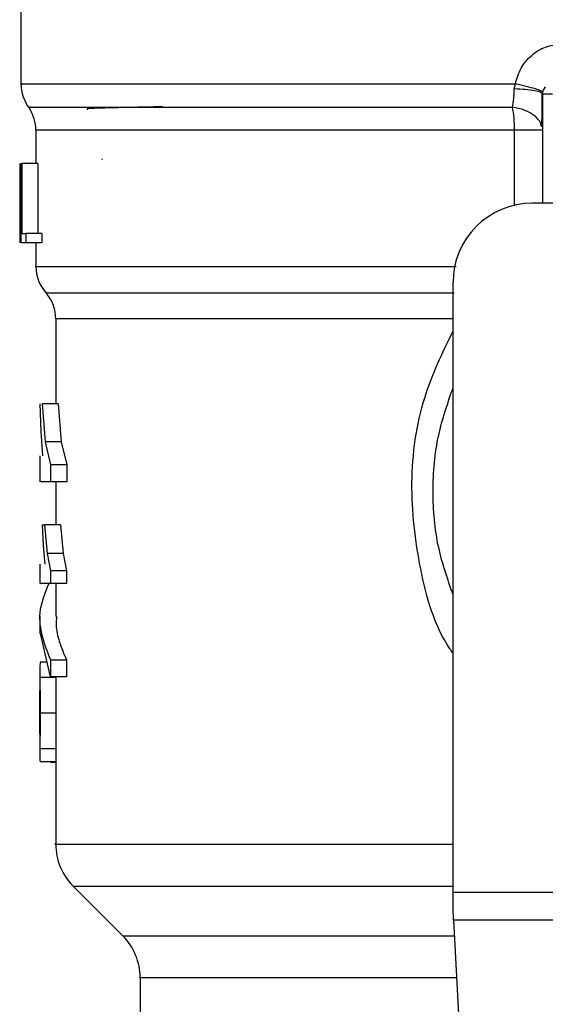
# Model space of a CAD drawing. Extents: x 0.4 to 10.6, y 0.4 to 8.1.
# Drawn here: x 7.3 to 7.4, y 5.5 to 5.6 of the extents above; entities that cross this region are included whole.
import ezdxf

# ---------------------------------------------------------------- set-up
doc = ezdxf.new("R2010")
doc.units = 0
doc.linetypes.add('SLD-SOLID', pattern=[0])
doc.layers.get('0').update_dxf_attribs({"linetype": 'CONTINUOUS'})

msp = doc.modelspace()

# ---------------------------------------------------------------- linework, layer by layer
at = {"color": 7, "linetype": 'SLD-SOLID'}
for p, q in [((7.316098348900801, 5.558707885496424), (7.316098348900801, 5.550832557876733)), ((7.348692061056577, 5.550504781312965), (7.348761163651077, 5.550835107845513)), ((7.350547124048015, 5.550174455504836), (7.350495899597033, 5.550217335362453)), ((7.350547167798449, 5.550174456590647), (7.350547167798442, 5.542956607007576)), ((7.317082600869306, 5.547774944114012), (7.317082600869306, 5.545581278923683)), ((7.316040307298701, 5.541459863665455), (7.316040307298701, 5.545581278923703)), ((7.316057144652508, 5.545581278923703), (7.316057144652513, 5.540331935091708)), ((7.316108155520199, 5.545581278923723), (7.31615308238775, 5.545581278923723)), ((7.316108155520229, 5.540331935091708), (7.316108155520223, 5.545581278923723)), ((7.316153082387808, 5.545581278923723), (7.316153082387809, 5.540951400650369)), ((7.317205749410114, 5.545581278923723), (7.316153082387808, 5.545581278923723)), ((7.317205749410114, 5.545581278923723), (7.317205749410114, 5.540951400650369)), ((7.321481935932492, 5.545837300218269), (7.321440115666473, 5.545842437727941)), ((7.356518296408347, 5.542956607007572), (7.349890999819436, 5.542956607007576)), ((7.316032732102901, 5.542711803707363), (7.316032732102901, 5.541515304928297)), ((7.316039488783185, 5.540331935091708), (7.316049523367049, 5.541515304928297)), ((7.31615308238775, 5.540951400650369), (7.316412856234116, 5.540951400650369)), ((7.31641285623414, 5.540951400650369), (7.31641285623414, 5.540331935091708)), ((7.317471614984308, 5.540951400650369), (7.31641285623414, 5.540951400650369)), ((7.317471614984308, 5.540951400650369), (7.317471614984308, 5.540331935091708)), ((7.316412856234116, 5.540331935091708), (7.316108155520205, 5.540331935091708)), ((7.317471614984271, 5.540331935091576), (7.31641285623414, 5.540331935091576)), ((7.317082600869306, 5.540331935091576), (7.317082600869306, 5.538775888027214)), ((7.344641655986825, 5.497455855202797), (7.344641655987415, 5.537707263175565)), ((7.31839493682731, 5.53530775271273), (7.31839493682731, 5.52970702690713)), ((7.317428116871518, 5.527870354359686), (7.31737482230736, 5.529707026907179)), ((7.317494216839783, 5.529707026907166), (7.31770089263468, 5.527202091335959)), ((7.318547659638481, 5.529707026907133), (7.317494216839793, 5.529707026907122)), ((7.318547659638532, 5.529707026907179), (7.318759328881604, 5.527202091335959)), ((7.317537866322888, 5.526274006204831), (7.317428116871518, 5.527870354359686)), ((7.31770089263468, 5.527202091335959), (7.318051570351298, 5.525668863634607)), ((7.318759328881641, 5.527202091335575), (7.31770089263466, 5.527202091335568)), ((7.318759328881604, 5.527202091335959), (7.319118589775602, 5.525668863634607)), ((7.317345068060907, 5.526274006204828), (7.317345068060907, 5.524549380379859)), ((7.318051570351326, 5.525668863634607), (7.318051570351326, 5.524551677155547)), ((7.319118589775605, 5.525668863634607), (7.318051570351326, 5.525668863634607)), ((7.319118589775602, 5.525668863634607), (7.319118589775602, 5.524551677155547)), ((7.318051570351299, 5.524551677155547), (7.317400942437881, 5.524551677155542)), ((7.319118589775605, 5.524551677155352), (7.318051570351326, 5.524551677155352)), ((7.31839493682731, 5.524551677155542), (7.31839493682731, 5.521699932608712)), ((7.317590991535107, 5.520344854574226), (7.31752632560055, 5.521699932608925)), ((7.31752632560055, 5.521699932608925), (7.317655995850185, 5.521699932608925)), ((7.317655995850185, 5.521699932608925), (7.3178187659444, 5.519809120855067)), ((7.318713343286366, 5.521699932608712), (7.317655995850146, 5.521699932608712)), ((7.318713343286428, 5.521699932608925), (7.318880071617768, 5.519809120855067)), ((7.31769345564007, 5.519121810199607), (7.317590991535107, 5.520344854574226)), ((7.3178187659444, 5.519809120855067), (7.318046763723534, 5.518663477389423)), ((7.318880071617737, 5.519809120854659), (7.317818765944377, 5.519809120854653)), ((7.318880071617768, 5.519809120855067), (7.319113664548498, 5.518663477389423)), ((7.317345068060907, 5.519121810199607), (7.317345068060907, 5.517831103489657)), ((7.31804676372351, 5.518663477389423), (7.318046763723505, 5.517832749151393)), ((7.319113664548445, 5.518663477389423), (7.31804676372351, 5.518663477389423)), ((7.319113664548498, 5.518663477389423), (7.319113664548492, 5.517832749151393)), ((7.31911366454844, 5.517832749150224), (7.318046763723505, 5.517832749150224)), ((7.31839493682731, 5.51783274915139), (7.31839493682731, 5.515651643036458)), ((7.317345068060907, 5.515653442051192), (7.317345068060907, 5.514536195045961)), ((7.318039108052387, 5.511668756327803), (7.317396662625528, 5.514536195045961)), ((7.317822246611676, 5.512636678061829), (7.31738082142417, 5.512636678061829)), ((7.318039108051468, 5.512786003332955), (7.318039108051468, 5.511668756327705)), ((7.318039108051468, 5.512786003333046), (7.319105820035457, 5.512786003333035)), ((7.319105820035515, 5.512786003332955), (7.319105820035515, 5.511668756327705)), ((7.317345068060907, 5.512024317585676), (7.317345068060907, 5.510149655144486)), ((7.319105820035458, 5.511668756327803), (7.318039108052387, 5.511668756327803)), ((7.318397040162361, 5.511629474136265), (7.317347122336244, 5.511629474136265)), ((7.318411240288083, 5.509278960098007), (7.317360991129815, 5.509278960098007)), ((7.317345068060907, 5.508494283170486), (7.317345068060907, 5.506600183892853)), ((7.31839650951512, 5.506922913956743), (7.317346604066694, 5.506922913956743)), ((7.31839493682731, 5.506600184950351), (7.31839493682731, 5.500622468750985)), ((7.318396509515111, 5.506922913956931), (7.318395213940778, 5.506600184950351)), ((7.31839493682731, 5.506055268436196), (7.317376199082953, 5.506055268436196)), ((7.318055549896471, 5.506055268436196), (7.318055549896471, 5.506041160640132)), ((7.318055549896471, 5.506041160640132), (7.31839493682731, 5.506041160640132)), ((7.3195480601079, 5.497840229133823), (7.322819242220224, 5.494569047021496)), ((7.344641655986826, 5.49636868050983), (7.344641655986825, 5.497455855202797)), ((7.344641655986825, 5.497455855202797), (7.380074726853557, 5.497455855202797)), ((7.344681418846328, 5.495599931892778), (7.344641655986826, 5.49636868050983)), ((7.380034963994647, 5.495599931892809), (7.344681418846919, 5.495599931892809)), ((7.344681418846919, 5.495599931892809), (7.346219853109741, 5.465856869474787)), ((7.323972364648832, 5.491785162536357), (7.323972364648832, 5.486751606867117))]:
    msp.add_line(p, q, dxfattribs=at)
at = {"color": 8, "linetype": 'SLD-SOLID'}
for p, q in [((7.34871349786012, 5.547774944114018), (7.31708260086931, 5.54777494411427)), ((7.348713492898183, 5.542822836273197), (7.348713492898174, 5.547774944114018)), ((7.344641655987426, 5.535307752513163), (7.31839493682731, 5.535307752513163)), ((7.319548060107881, 5.497840229133823), (7.344641655987428, 5.497840229133823)), ((7.322819242220224, 5.494569047021496), (7.344734740478757, 5.494569047021497)), ((7.34487873450378, 5.491785162536327), (7.323972364648852, 5.491785162536327))]:
    msp.add_line(p, q, dxfattribs=at)
at = {"color": 7, "linetype": 'SLD-SOLID'}
for centre, radius, start, end in [((7.318723020816838, 5.550835107845503), 0.002624671916010154, 179.6569706914433, 218.3981039325216), ((7.351203335777451, 5.550174454776607), 0.0006561679790024755, 134.9999999977516, 180), ((7.314457928953304, 5.54777494411427), 0.002624671916009872, 2.326639360588658e-10, 33.17904214174375), ((7.349890999819436, 5.537707263175565), 0.00524934383202158, 90, 180), ((7.31970727278532, 5.538779867094594), 0.002624671916009784, 179.9043326724211, 223.0552460587469), ((7.315770264911305, 5.535307752513163), 0.002624671916009902, 7.755464535282403e-11, 39.95999903785674), ((7.322331944701331, 5.500624114470972), 0.003937007874015, 179.9904915682892, 225.0000076531246), ((7.320035356774835, 5.491785162536327), 0.003937007874016629, 0, 44.99999011849484)]:
    msp.add_arc(centre, radius, start, end, dxfattribs=at)
for points, knots in [([(7.348761163651077, 5.550835107831472), (7.34886632584526, 5.551192131223962), (7.349077006091695, 5.551907386139453), (7.349799852389183, 5.552756780208462), (7.350733067662553, 5.553341657307662), (7.351447023472932, 5.553417539348092), (7.351802254201564, 5.553455294671488)], [0, 0, 0, 0, 0.2513442468058137, 0.5035390167407738, 0.7529844364922538, 1, 1, 1, 1]), ([(7.350560611667565, 5.550306578330728), (7.350539846419492, 5.550328043125286), (7.350497204126619, 5.550372121965701), (7.350105908796746, 5.550500461141262), (7.349516855054579, 5.550660081563599), (7.349008667260206, 5.550777782333838), (7.348761157292283, 5.550835107822937)], [0, 0, 0, 0, 0.2434414518416654, 0.4999170561329502, 0.756437453308501, 1, 1, 1, 1]), ([(7.348565179373633, 5.549305014964752), (7.348596713545279, 5.549489517053027), (7.348658621021341, 5.54985172915554), (7.348681054600362, 5.550289835666927), (7.348692061056577, 5.550504781312965)], [0, 0, 0, 0, 0.5093758242586615, 1, 1, 1, 1]), ([(7.350515662033713, 5.548006971255752), (7.350519106609326, 5.548339574984558), (7.350526021836837, 5.549007300334055), (7.350526338932793, 5.549822951894344), (7.350526498078633, 5.550232315524178)], [0, 0, 0, 0, 0.49811457518816, 1, 1, 1, 1]), ([(7.325457971170584, 5.549317396213187), (7.325265080933566, 5.549314331657722), (7.324299385202742, 5.549298989107601), (7.322816158802102, 5.549271331295868), (7.321235322850426, 5.549229312561152), (7.320371437962476, 5.549194115032369), (7.320479104071519, 5.549171240134276), (7.320504764607187, 5.549165788259554)], [0, 0, 0, 0, 0.06071062285141783, 0.3039448248376204, 0.5471983995683722, 0.892081809942229, 1, 1, 1, 1]), ([(7.344641655987114, 5.517094530270146), (7.344284176064522, 5.518125119269565), (7.343517804961869, 5.520334512239501), (7.34322875539931, 5.523927735616514), (7.343517804961905, 5.52752095899375), (7.344284176064643, 5.529730351963901), (7.344641655987314, 5.530760940963535)], [0, 0, 0, 0, 0.2332289939796841, 0.4999999999755313, 0.7667710059713803, 0.9999999999999999, 0.9999999999999999, 0.9999999999999999, 0.9999999999999999]), ([(7.317936165272716, 5.517832749151391), (7.317672339361282, 5.517187209565143), (7.316986226857567, 5.515508402584578), (7.31763797310553, 5.513823204379953), (7.318039108051468, 5.512786003333046)], [0, 0, 0, 0, 0.384522815143309, 1, 1, 1, 1]), ([(7.318046763723529, 5.517832749151393), (7.317770414333444, 5.517832749151389), (7.317354846638978, 5.517832749151386), (7.317405761923736, 5.517832749151389), (7.317422818927215, 5.51783274915139)], [0, 0, 0, 0, 0.6649924759890461, 1, 1, 1, 1]), ([(7.318443719570653, 5.515651643036458), (7.318430227404432, 5.515464538142871), (7.318390375079074, 5.514911879290855), (7.318605832811898, 5.513952584431288), (7.318933358639184, 5.513188394025453), (7.319105820035515, 5.512786003332955)], [0, 0, 0, 0, 0.1950584028258134, 0.5761514352508724, 1, 1, 1, 1]), ([(7.317380821424165, 5.512636678060854), (7.317367042048524, 5.512566653409507), (7.317347072328265, 5.512465170386256), (7.317344253113652, 5.512045651329156), (7.317346173112396, 5.511767157884116), (7.317347122336255, 5.511629474136379)], [0, 0, 0, 0, 0.5295148937170566, 0.7673979268069736, 0.9999999999999999, 0.9999999999999999, 0.9999999999999999, 0.9999999999999999]), ([(7.317347122336255, 5.511629474136379), (7.317348564719724, 5.511474997543072), (7.317351493086478, 5.511161374896886), (7.317358883775828, 5.510377960401451), (7.3173601306797, 5.509727691054817), (7.317360991129867, 5.509278960098007)], [0, 0, 0, 0, 0.2312642048931091, 0.4695189760069506, 1, 1, 1, 1]), ([(7.3183970401623, 5.511629474136379), (7.318398517003724, 5.511474996879747), (7.318401515322978, 5.511161373409229), (7.318409082577777, 5.510377959288281), (7.318410359277723, 5.509727690249338), (7.318411240288084, 5.509278960098007)], [0, 0, 0, 0, 0.2312653116582085, 0.4695204409630617, 0.9999999999999999, 0.9999999999999999, 0.9999999999999999, 0.9999999999999999]), ([(7.317345305257746, 5.509307175999057), (7.317345201384897, 5.509588532019317), (7.317345049782127, 5.509999172071796), (7.317345061167321, 5.510486197361922), (7.317346275673693, 5.510678456510438), (7.317346881841659, 5.510774414291839)], [0, 0, 0, 0, 0.5215484892476796, 0.7612017642135496, 1, 1, 1, 1]), ([(7.317346637378541, 5.507903424411523), (7.31734610509169, 5.50799750050957), (7.317345042194667, 5.508185356370394), (7.31734506395176, 5.508650738728851), (7.317345207406913, 5.509040987270057), (7.317345305257746, 5.509307175999057)], [0, 0, 0, 0, 0.2417947152459855, 0.4828277885490037, 1, 1, 1, 1]), ([(7.317360991129867, 5.509278960098007), (7.317360058408651, 5.50882573523908), (7.31735870552703, 5.508168347403086), (7.317350857926859, 5.507383872925709), (7.317348011876374, 5.50707546775008), (7.317346604066675, 5.506922913956931)], [0, 0, 0, 0, 0.5287079540196548, 0.7668735968900218, 1, 1, 1, 1]), ([(7.318411240288084, 5.509278960098007), (7.31841028528025, 5.508825736040444), (7.318408900070767, 5.50816834848789), (7.318400864992351, 5.50738387444049), (7.318397950956414, 5.507075468417343), (7.318396509515111, 5.506922913956931)], [0, 0, 0, 0, 0.5287064847685174, 0.7668724910817932, 1, 1, 1, 1]), ([(7.317346604066675, 5.506922913956931), (7.317345772479354, 5.506789564397277), (7.31734414077288, 5.506527911370273), (7.31734749009363, 5.506254813071846), (7.317356829350296, 5.506083786923941), (7.317369639189436, 5.506064926713475), (7.317376199082912, 5.506055268436721)], [0, 0, 0, 0, 0.2534664018897954, 0.4973413595862406, 0.742589497050917, 1, 1, 1, 1])]:
    msp.add_open_spline(points, degree=3, knots=knots, dxfattribs=at)
at = {"color": 8, "linetype": 'SLD-SOLID'}
for points, knots in [([(7.316196534875555, 5.550835107836712), (7.31616527446185, 5.550835107836712), (7.315939060316432, 5.550835107836711), (7.316924793744041, 5.550835107836712), (7.319217117894405, 5.550835107836712), (7.323004724264406, 5.550835107836712), (7.32799316104623, 5.550835107836712), (7.334081939925374, 5.550835107836712), (7.341027947989754, 5.55083510783671), (7.346183425097302, 5.550835107836717), (7.348761163651077, 5.550835107836721)], [0, 0, 0, 0, 0.02239386455185403, 0.1620518839015684, 0.3017099032512837, 0.4413679226010007, 0.5810259419507201, 0.7206839613004418, 0.8603419806501661, 1, 1, 1, 1]), ([(7.350495899597033, 5.550217335362453), (7.350478601061306, 5.550238672682577), (7.350430856412861, 5.550297564537019), (7.35005897286498, 5.550383625149648), (7.34945970193441, 5.550463699693246), (7.348943156042361, 5.550491349705425), (7.348692069717945, 5.550504790021251)], [0, 0, 0, 0, 0.1620858931123494, 0.4473635287347299, 0.731370508518214, 1, 1, 1, 1]), ([(7.316763379267932, 5.549305024596413), (7.31667166295967, 5.549305024137763), (7.316488230345125, 5.549305023220462), (7.318371850046621, 5.549305021844511), (7.321769362570303, 5.549305020468561), (7.326705415011656, 5.549305019092611), (7.332967718038483, 5.549305017716661), (7.340287910323441, 5.549305016340717), (7.345806089710074, 5.549305015423407), (7.348565179373633, 5.549305014964752)], [0, 0, 0, 0, 0.1428571521016759, 0.285714301121846, 0.4285714470605075, 0.5714285899176585, 0.7142857296932956, 0.8571428663874158, 1, 1, 1, 1]), ([(7.350483858803734, 5.548016073338982), (7.350468387381667, 5.548098559858277), (7.35041872922744, 5.548363314337805), (7.350030766254939, 5.548755612044372), (7.349384714611617, 5.549130137910983), (7.348835583997731, 5.549247314500139), (7.348565179373626, 5.549305014964735)], [0, 0, 0, 0, 0.1350431614691992, 0.4334439401042881, 0.7210146829605281, 1, 1, 1, 1]), ([(7.317113521155555, 5.538779883059825), (7.317103285582467, 5.538779883087588), (7.316873903990889, 5.53877988370974), (7.317713283095681, 5.53877988492628), (7.31972272760048, 5.53877988670945), (7.323199216283569, 5.538779888492619), (7.327828147487999, 5.538779890275787), (7.333549982648889, 5.538779892058958), (7.339279522554841, 5.538779893626511), (7.343283343166959, 5.538779894599683), (7.344841715025733, 5.538779894978463)], [0, 0, 0, 0, 0.006987868108576278, 0.1565997619012954, 0.3062116556940156, 0.4558235494867376, 0.6054354432794617, 0.7550473370721885, 0.9046592308649185, 1, 1, 1, 1]), ([(7.317826640465327, 5.537043809675195), (7.317795353062103, 5.537043809259195), (7.317730522314101, 5.537043808397202), (7.318928276939003, 5.537043807089217), (7.321080516912368, 5.537043805751236), (7.324221695642332, 5.537043804413256), (7.328245819978082, 5.537043803075277), (7.333076896036864, 5.537043801737299), (7.338562320067036, 5.537043800399322), (7.342663807570451, 5.537043799507337), (7.34471455129504, 5.537043799061345)], [0, 0, 0, 0, 0.1175816805885078, 0.243641450505677, 0.3697012170891092, 0.4957609803388017, 0.6218207402547526, 0.7478804968369599, 0.8739402500854205, 0.9999999999999999, 0.9999999999999999, 0.9999999999999999, 0.9999999999999999]), ([(7.344641655987057, 5.51322933584331), (7.344574377795811, 5.513324040586685), (7.343433675388392, 5.514929760460599), (7.34235280956668, 5.518802822781934), (7.341689237800415, 5.524459570702817), (7.342439929100389, 5.529956325200336), (7.343946554909431, 5.533080461995112), (7.34464165598737, 5.534521822444825)], [0, 0, 0, 0, 0.01598800811122575, 0.2710768379003043, 0.5274237426663311, 0.7819709021917891, 1, 1, 1, 1]), ([(7.318406324593701, 5.500624114470969), (7.318402534520956, 5.500624114470969), (7.318122365218587, 5.50062411447097), (7.319109987090136, 5.500624114470969), (7.321481607379071, 5.50062411447097), (7.325616852365379, 5.50062411447097), (7.331122739179349, 5.500624114470969), (7.337504050962858, 5.50062411447097), (7.34236700715619, 5.50062411447097), (7.344641655986872, 5.50062411447097)], [0, 0, 0, 0, 0.002327235375970193, 0.1720336140058576, 0.3417399926357467, 0.5114463712656379, 0.6811527498955322, 0.8508591285254302, 1, 1, 1, 1])]:
    msp.add_open_spline(points, degree=3, knots=knots, dxfattribs=at)
at = {"color": 7, "linetype": 'SLD-SOLID'}
for points in [[(7.350547167798449, 5.550174454776607), (7.350557031059314, 5.550174454776607), (7.350576757581046, 5.550174454776607), (7.350728496256798, 5.550174454776607), (7.350945389710779, 5.550174454776607), (7.35111735457849, 5.550174454776607), (7.351203337012346, 5.550174454776607)], [(7.348713502822055, 5.547774944115329), (7.348706864804347, 5.548049254167733), (7.348693588768919, 5.548597874272985), (7.348607982505414, 5.549069301400691), (7.348565179373626, 5.549305014964735)], [(7.350547167798428, 5.547774940804034), (7.350521788297094, 5.547774940170893), (7.350471029294424, 5.54777493890461), (7.350071159826119, 5.54777493946219), (7.349482477257604, 5.547774941364009), (7.348969827633906, 5.547774943198222), (7.348713502822055, 5.547774944115329)]]:
    msp.add_open_spline(points, degree=3, dxfattribs=at)

doc.saveas('drawing.dxf')
